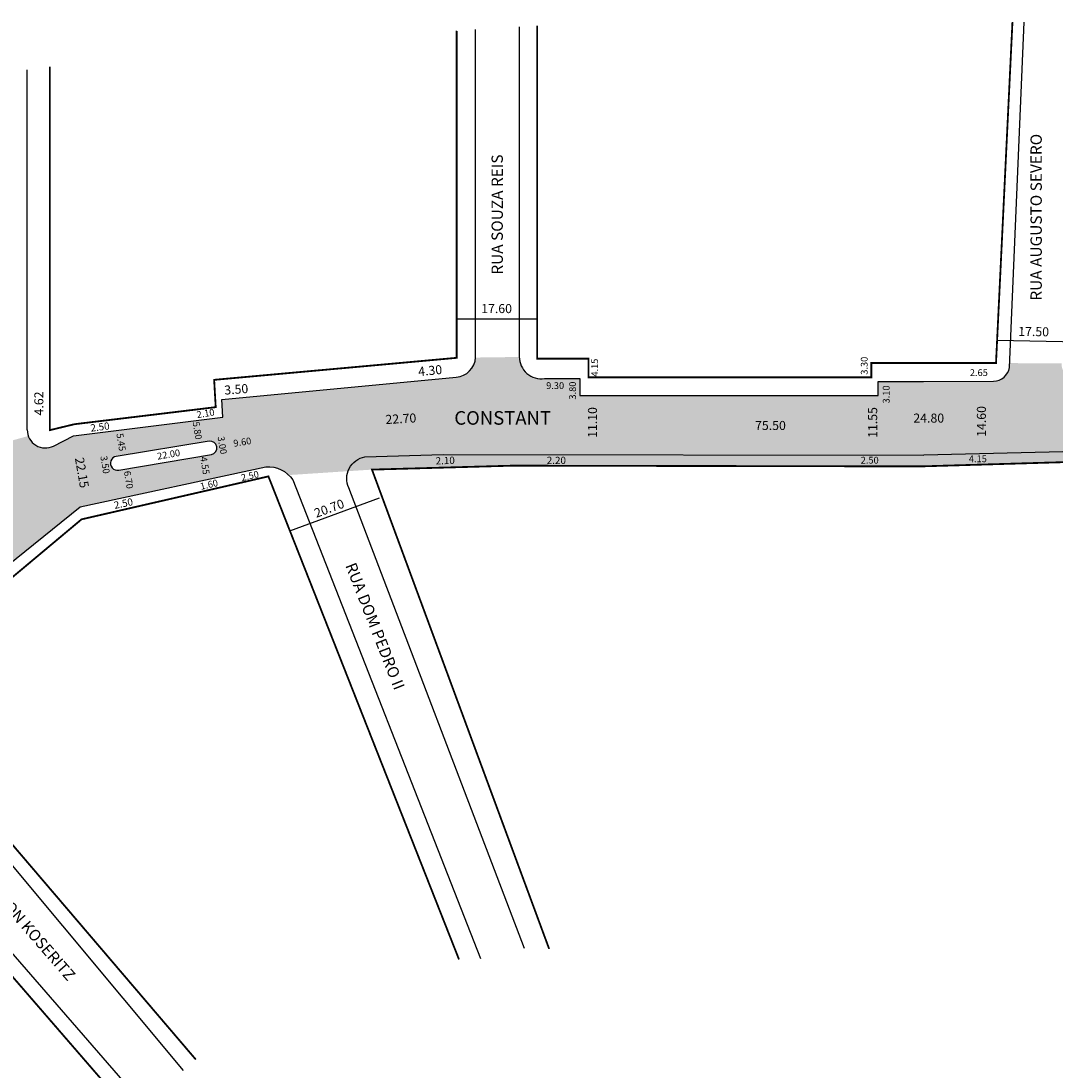
# Model space of a CAD drawing. Extents: x 336 to 1624, y 227 to 1602.
# Drawn here: x 1029 to 1258, y 1370 to 1602 of the extents above; entities that cross this region are included whole.
import ezdxf

# ---------------------------------------------------------------- set-up
doc = ezdxf.new("R2010")
doc.units = 0
doc.header["$LTSCALE"] = 0.000394
doc.header["$MEASUREMENT"] = 0
doc.layers.get('0').update_dxf_attribs({"linetype": 'CONTINUOUS'})
doc.styles.get("Standard").update_dxf_attribs({"font": 'ARIAL.TTF'})

msp = doc.modelspace()

# ---------------------------------------------------------------- hatches: boundary and pattern name
at = {"linetype": 'Continuous'}
h = msp.add_hatch(color=51, dxfattribs=at)
h.paths.add_polyline_path([(1399.18, 1519.21), (1390.93, 1519.56, -0.390984), (1387.02, 1524.18), (1376.36, 1524.63), (1376.31, 1523.49, -0.379637), (1372.35, 1520.14), (1263.24, 1522.66, -0.414519), (1259.6, 1526.32), (1248.16, 1526.38), (1248.12, 1525.4, -0.349982), (1244.58, 1522.38), (1229.04, 1522.34), (1219.03, 1522.34), (1219.06, 1519.24), (1153.06, 1519.24), (1153.06, 1522.96), (1145.2, 1522.96, -0.450577), (1139.63, 1527.74), (1129.98, 1527.61, -0.365014), (1125.69, 1523.25), (1073.79, 1518.35), (1074.04, 1514.43), (1040.99, 1510.27), (1036.58, 1508.04, -0.450527), (1031.01, 1510.26), (1022.78, 1508), (1022.78, 1506.62, -0.503182), (1008.59, 1496.1), (1008.02, 1496.27), (1000.86, 1487.97, -0.571321), (1001.86, 1481.15), (1001.02, 1480.47), (971.16, 1442.09), (965.24, 1432.2), (964.69, 1430.5, -0.408946), (958.48, 1427.25), (957.47, 1427.56), (954.27, 1420.17), (956.19, 1419.58, -0.446071), (959.34, 1414.39), (944.73, 1366.12), (951.76, 1364.49), (966.84, 1414.79, -1.008807), (968.75, 1414.21), (953.71, 1364.03), (963.87, 1361.67), (971.32, 1385.75), (968.73, 1389.59), (976.16, 1414.12, -0.0844), (984.64, 1433.15), (987.36, 1437.19, -0.590767), (991.16, 1437.54), (998.26, 1452.07, -0.11058), (998.82, 1453.22), (1011.78, 1469.88), (1042.46, 1494.58), (1083.59, 1503.41, -0.22121), (1088.63, 1501.62), (1107.04, 1502.83), (1138.09, 1503.7), (1228.49, 1503.54), (1261.21, 1504.51), (1398.4, 1500.84)])
h.paths.add_polyline_path([(1294.73, 1512.63), (1313.11, 1511.74, -1.019904), (1312.98, 1508.66), (1294.9, 1509.48, -1.121535)], flags=16)
h.paths.add_polyline_path([(1071.5, 1506.18), (1051, 1502.69, -1.011416), (1050.47, 1505.76), (1071.01, 1509.1, -0.999546)], flags=16)
h.paths.add_polyline_path([(1267.46, 1510.06), (1267.46, 1518.07), (1264.4, 1518.07), (1264.4, 1510.06)], flags=24)
h.paths.add_polyline_path([(1021.31, 1489.12), (1028.15, 1493.29), (1026.55, 1495.91), (1019.71, 1491.74)], flags=24)
h.paths.add_polyline_path([(1390.6, 1505.5), (1397.05, 1505.35), (1397.13, 1508.41), (1390.67, 1508.56)], flags=24)
h.paths.add_polyline_path([(1393.59, 1501.36), (1398.43, 1501.15), (1398.52, 1503.45), (1393.68, 1503.65)], flags=24)
h.paths.add_polyline_path([(1388.21, 1501.46), (1393.05, 1501.26), (1393.15, 1503.55), (1388.31, 1503.76)], flags=24)
h.paths.add_polyline_path([(1395.3, 1510.04), (1395.48, 1518.05), (1392.42, 1518.12), (1392.23, 1510.11)], flags=24)
h.paths.add_polyline_path([(1370.17, 1507.59), (1370.35, 1515.6), (1367.29, 1515.67), (1367.11, 1507.66)], flags=24)
h.paths.add_polyline_path([(1366.12, 1501.75), (1370.96, 1501.55), (1371.06, 1503.84), (1366.21, 1504.05)], flags=24)
h.paths.add_polyline_path([(1344.37, 1511.9), (1352.38, 1511.71), (1352.45, 1514.78), (1344.44, 1514.96)], flags=24)
h.paths.add_polyline_path([(1312.63, 1513.74), (1312.73, 1518.59), (1310.43, 1518.63), (1310.33, 1513.79)], flags=24)
h.paths.add_polyline_path([(1300.5, 1515.56), (1306.5, 1515.27), (1306.62, 1517.56), (1300.61, 1517.85)], flags=24)
h.paths.add_polyline_path([(1308.51, 1506.06), (1313.35, 1505.83), (1313.46, 1508.12), (1308.62, 1508.36)], flags=24)
h.paths.add_polyline_path([(1308.74, 1509.27), (1313.58, 1509.03), (1313.69, 1511.33), (1308.85, 1511.56)], flags=8)
h.paths.add_polyline_path([(1293.41, 1506.75), (1298.25, 1506.52), (1298.36, 1508.81), (1293.52, 1509.05)], flags=24)
h.paths.add_polyline_path([(1293.64, 1509.95), (1298.48, 1509.72), (1298.59, 1512.01), (1293.75, 1512.25)], flags=8)
h.paths.add_polyline_path([(1297.31, 1514.31), (1297.4, 1519.16), (1295.1, 1519.2), (1295.01, 1514.36)], flags=24)
h.paths.add_polyline_path([(1272.29, 1513.27), (1280.3, 1513.08), (1280.37, 1516.14), (1272.36, 1516.33)], flags=24)
h.paths.add_polyline_path([(1243.42, 1509.56), (1243.42, 1517.57), (1240.36, 1517.57), (1240.36, 1509.56)], flags=24)
h.paths.add_polyline_path([(1238.72, 1504.06), (1243.56, 1504.06), (1243.56, 1506.36), (1238.72, 1506.36)], flags=24)
h.paths.add_polyline_path([(1214.79, 1503.75), (1219.64, 1503.75), (1219.64, 1506.05), (1214.79, 1506.05)], flags=24)
h.paths.add_polyline_path([(1221.97, 1517.09), (1221.97, 1521.93), (1219.67, 1521.93), (1219.67, 1517.09)], flags=24)
h.paths.add_polyline_path([(1226.31, 1512.68), (1234.33, 1512.68), (1234.33, 1515.74), (1226.31, 1515.74)], flags=24)
h.paths.add_polyline_path([(1219.36, 1509.33), (1219.36, 1517.35), (1216.3, 1517.35), (1216.3, 1509.33)], flags=24)
h.paths.add_polyline_path([(1191.29, 1511.04), (1199.3, 1511.04), (1199.3, 1514.11), (1191.29, 1514.11)], flags=24)
h.paths.add_polyline_path([(1145.19, 1520.25), (1150.04, 1520.25), (1150.04, 1522.55), (1145.19, 1522.55)], flags=24)
h.paths.add_polyline_path([(1152.58, 1517.93), (1152.58, 1522.78), (1150.28, 1522.78), (1150.28, 1517.93)], flags=24)
h.paths.add_polyline_path([(1157.38, 1509.33), (1157.38, 1517.35), (1154.32, 1517.35), (1154.32, 1509.33)], flags=24)
h.paths.add_polyline_path([(1145.3, 1503.64), (1150.47, 1503.63), (1150.47, 1506.08), (1145.3, 1506.09)], flags=25)
h.paths.add_polyline_path([(1120.75, 1503.53), (1125.92, 1503.68), (1125.84, 1506.13), (1120.68, 1505.98)], flags=24)
h.paths.add_polyline_path([(1109.61, 1512.33), (1117.61, 1512.78), (1117.44, 1515.84), (1109.44, 1515.39)], flags=24)
h.paths.add_polyline_path([(1076.2, 1507.41), (1080.98, 1508.19), (1080.61, 1510.45), (1075.83, 1509.68)], flags=24)
h.paths.add_polyline_path([(1068.57, 1505.87), (1069.35, 1501.09), (1071.6, 1501.46), (1070.83, 1506.24)], flags=24)
h.paths.add_polyline_path([(1066.89, 1513.62), (1067.66, 1508.84), (1069.93, 1509.2), (1069.15, 1513.99)], flags=25)
h.paths.add_polyline_path([(1072.41, 1510.38), (1073.18, 1505.6), (1075.45, 1505.97), (1074.68, 1510.75)], flags=24)
h.paths.add_polyline_path([(1046.47, 1506.06), (1047.25, 1501.28), (1049.52, 1501.65), (1048.74, 1506.43)], flags=24)
h.paths.add_polyline_path([(1059.34, 1504.55), (1065.26, 1505.56), (1064.88, 1507.82), (1058.95, 1506.82)], flags=8)
h.paths.add_polyline_path([(1051.68, 1502.74), (1052.46, 1497.95), (1054.73, 1498.32), (1053.95, 1503.11)], flags=24)
h.paths.add_polyline_path([(1050.02, 1511.05), (1050.8, 1506.27), (1053.06, 1506.64), (1052.28, 1511.41)], flags=24)
h.paths.add_polyline_path([(1011.81, 1477.54), (1016.73, 1483.86), (1014.32, 1485.74), (1009.4, 1479.42)], flags=24)
h.paths.add_polyline_path([(985.71, 1446.36), (990.58, 1452.72), (988.14, 1454.59), (983.27, 1448.22)], flags=24)
h.paths.add_polyline_path([(1040.67, 1505.74), (1042.07, 1497.85), (1045.08, 1498.38), (1043.69, 1506.27)], flags=24)
h.paths.add_polyline_path([(975.1, 1429.86), (979.25, 1436.71), (976.63, 1438.3), (972.48, 1431.45)], flags=24)
h.paths.add_polyline_path([(967.33, 1407.87), (973.51, 1406), (974.4, 1408.93), (968.22, 1410.8)], flags=24)
h.paths.add_polyline_path([(958.34, 1410.21), (964.53, 1408.33), (965.41, 1411.27), (959.23, 1413.14)], flags=24)
h.paths.add_polyline_path([(964, 1363.57), (966.32, 1371.24), (963.39, 1372.12), (961.06, 1364.45)], flags=24)

# ---------------------------------------------------------------- linework, layer by layer
for p, q in [((1125.78, 1527.55), (1125.78, 1599.85)), ((1030.78, 1511.61), (1030.78, 1591.21)), ((1125.78, 1536.15), (1143.59, 1536.15)), ((1245.36, 1531.47), (1263.4, 1531.12)), ((1219.06, 1519.24), (1219.03, 1522.34)), ((1219.03, 1522.34), (1229.04, 1522.34)), ((1036.58, 1508.04), (1040.99, 1510.27)), ((1088.88, 1489.29), (1108.72, 1496.59))]:
    msp.add_line(p, q, dxfattribs=at)
at = {"linetype": 'Continuous', "const_width": 0.4, "flags": 128}
for points in [[(1035.78, 1591.97), (1035.78, 1511.56), (1041.21, 1512.87), (1072.47, 1516.64), (1072.12, 1522.68), (1125.78, 1527.55), (1125.78, 1599.85)], [(1143.59, 1601.03), (1143.59, 1527.36), (1154.94, 1527.36), (1154.94, 1523.25), (1217.52, 1523.25), (1217.52, 1526.4), (1229.04, 1526.4), (1245.11, 1526.4), (1248.75, 1601.84)], [(1146.24, 1396.84), (1107.04, 1502.83), (1138.09, 1503.7), (1228.49, 1503.54), (1261.21, 1504.51), (1398.4, 1500.84), (1399.81, 1404.5)], [(1068.07, 1372.36), (1000.9, 1451.02), (1013.18, 1467.07), (1042.78, 1491.83), (1084.13, 1501.33), (1126.3, 1394.5)]]:
    msp.add_lwpolyline(points, dxfattribs=at)
at = {"linetype": 'Continuous', "flags": 128}
for points in [[(1040.99, 1510.27), (1074.04, 1514.43), (1073.79, 1518.35), (1125.69, 1523.25, 0.365986), (1129.98, 1527.62), (1129.98, 1600.13)], [(1139.63, 1600.77), (1139.63, 1527.81, 0.454865), (1145.2, 1522.96), (1153.06, 1522.96), (1153.06, 1519.24), (1219.06, 1519.24)], [(1229.04, 1522.34), (1244.58, 1522.38, 0.349982), (1248.12, 1525.4), (1251.35, 1601.78)], [(1071.02, 1509.1), (1050.47, 1505.76, 1.011416), (1051, 1502.69), (1071.5, 1506.18, 0.993312), (1071.02, 1509.1)], [(1140.81, 1396.94), (1101.89, 1498.78, -0.482312), (1105.49, 1505.67), (1122.8, 1506.18), (1229.04, 1506.05)], [(1229.14, 1506.13), (1263.02, 1506.89), (1398.76, 1503.77, -0.360413), (1402.68, 1499.81), (1405.03, 1403.57)], [(1042.46, 1494.58), (1083.59, 1503.41, -0.280023), (1089.51, 1500.54), (1131.06, 1394.71)], [(1065.36, 1369.97), (998.86, 1449.51, -0.356915), (998.82, 1453.22), (1011.78, 1469.88), (1042.46, 1494.58)], [(984.64, 1433.15), (987.36, 1437.19, -0.590767), (991.16, 1437.54), (1056.73, 1362.14)]]:
    msp.add_lwpolyline(points, format="xyb", dxfattribs=at)
at = {"linetype": 'Continuous', "const_width": 0.4, "flags": 128}
msp.add_lwpolyline([(1005.57, 1253.7), (940.97, 1273.26), (955.4, 1320.92), (951.75, 1322.03), (958.63, 1344.74), (962.27, 1343.64), (976.11, 1389.34), (972.74, 1390.36), (980.64, 1416.44), (983.44, 1415.59, -0.022515), (990.6, 1428.61), (992.18, 1431.49), (1054.05, 1360.04)], format="xyb", dxfattribs=at)
at = {"linetype": 'Continuous'}
msp.add_arc((1034.78, 1511.61), 4, 180, 296.8342, dxfattribs=at)

# ---------------------------------------------------------------- texts
for s, height, rotation, p in [('RUA AUGUSTO SEVERO', 2.5, 90, (1255.24, 1540.2)), ('RUA SOUZA REIS', 2.5, 90, (1136, 1545.94)), ('17.50', 2, 358.8838, (1250.01, 1532.42)), ('4.30', 2, 5.3893, (1117.37, 1523.5)), ('4.15', 1.5, 90, (1157.06, 1523.39)), ('3.30', 1.5, 90, (1216.7, 1523.82)), ('3.50', 2, 4.2364, (1074.44, 1519.4)), ('3.80', 1.5, 90, (1152.17, 1518.32)), ('3.10', 1.5, 90, (1221.56, 1517.47)), ('4.62', 2, 90, (1034.34, 1514.81)), ('11.10', 2, 90, (1156.83, 1509.84)), ('11.55', 2, 90, (1218.82, 1509.84)), ('14.60', 2, 90, (1242.88, 1510.07)), ('2.10', 1.5, 9.2378, (1068.37, 1514.2)), ('22.70', 2, 3.2155, (1110.09, 1512.9)), ('2.50', 1.6, 7.1772, (1044.86, 1511.21)), ('5.80', 1.5, 279.2378, (1067.35, 1513.3)), ('5.45', 1.5, 279.2378, (1050.49, 1510.74)), ('3.00', 1.5, 279.2378, (1072.87, 1510.07)), ('9.60', 1.5, 9.2378, (1076.51, 1507.87)), ('22.00', 1.5, 9.6483, (1059.65, 1505.02)), ('22.15', 2, 280.0445, (1041.3, 1505.33)), ('3.50', 1.5, 279.2378, (1046.94, 1505.75)), ('4.55', 1.5, 279.2378, (1069.03, 1505.56)), ('2.10', 1.6, 1.7098, (1121.15, 1503.97)), ('2.20', 1.6, 359.854, (1145.71, 1504.08)), ('6.70', 1.5, 279.2378, (1052.15, 1502.42)), ('2.50', 1.5, 12.9306, (1078.26, 1500.28)), ('1.60', 1.5, 12.9306, (1069.22, 1498.34)), ('2.50', 1.6, 12.0077, (1050.14, 1494.12)), ('20.70', 2, 20.1998, (1094.72, 1492.15)), ('RUA DOM PEDRO II', 2.5, 291.541, (1101.09, 1481.62)), ('RUA CARLOS VON KOSERITZ', 2.5, 310.8888, (1010.4, 1423.43))]:
    msp.add_text(s, height=height, rotation=rotation, dxfattribs=at).set_placement(p)
for s, height, p in [('17.60', 2, (1131.2, 1537.44)), ('2.65', 1.5, (1239.32, 1523.53)), ('9.30', 1.5, (1145.58, 1520.66)), ('CONSTANT', 3, (1125.26, 1512.76)), ('24.80', 2, (1226.82, 1513.22)), ('75.50', 2, (1191.8, 1511.59)), ('2.50', 1.5, (1215.18, 1504.16)), ('4.15', 1.5, (1239.1, 1504.47))]:
    msp.add_text(s, height=height, dxfattribs=at).set_placement(p)

doc.saveas('drawing.dxf')
